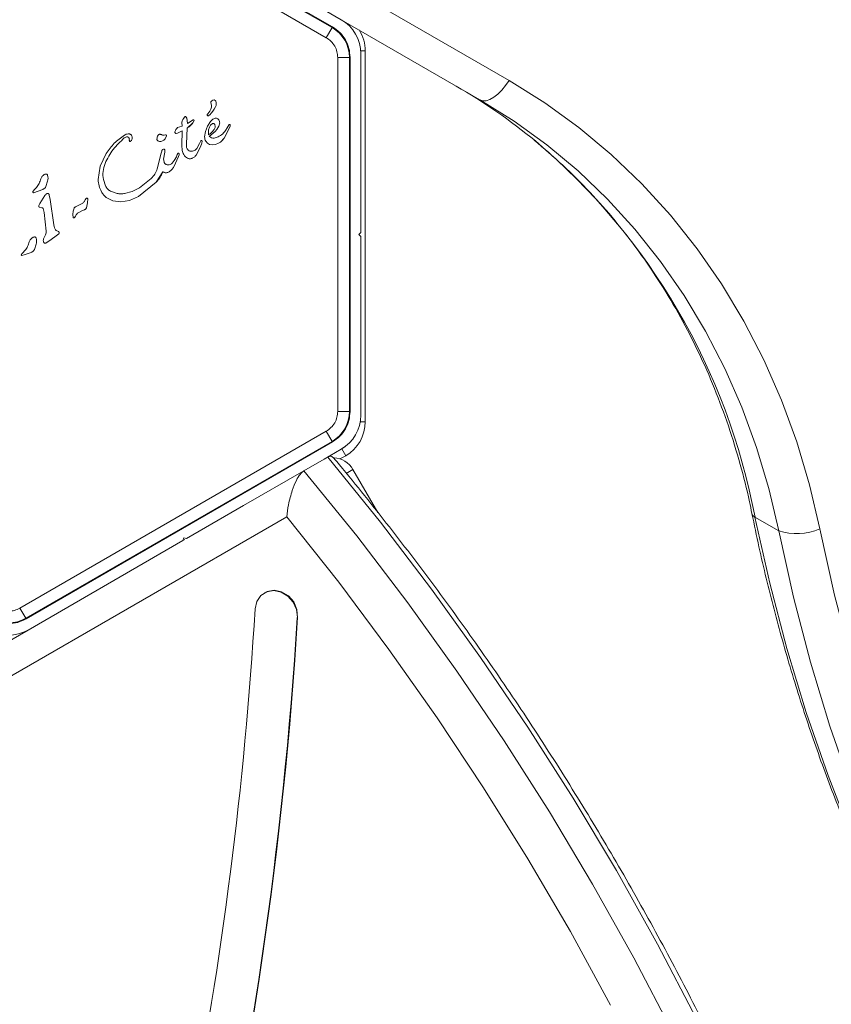
# Model space of a CAD drawing. Units: millimetres. Extents: x -6313 to 6847, y -4894 to 4626.
# Drawn here: x -732 to -629, y 2131 to 2256 of the extents above; entities that cross this region are included whole.
import ezdxf

# ---------------------------------------------------------------- set-up
doc = ezdxf.new("R2010")
doc.units = ezdxf.units.MM
doc.header["$LTSCALE"] = 1000
doc.layers.add('1 EQUIPMENT', color=7, linetype='Continuous', lineweight=18)

# ---------------------------------------------------------------- blocks, each defined once
blk = doc.blocks.new('MA 12-4012 BLOCK')
at = {"layer": '1 EQUIPMENT', "color": 7, "linetype": 'Continuous', "lineweight": 15}
for p, q in [((-692.5, 2255.32), (-731.66, 2277.93)), ((-731.62, 2278), (-692.46, 2255.39)), ((-720.4, 2277.72), (-669.89, 2248.56)), ((-693.25, 2254.02), (-732.41, 2276.63)), ((-691.34, 2256.32), (-711.14, 2267.75)), ((-673.63, 2246.09), (-691.34, 2256.32)), ((-693.25, 2254.02), (-692.5, 2255.32)), ((-692.46, 2255.39), (-692.5, 2255.32)), ((-688.27, 2252.32), (-688.27, 2204.94)), ((-691.79, 2206.27), (-691.79, 2251.49)), ((-691.79, 2251.49), (-690.29, 2251.49)), ((-690.29, 2206.27), (-690.29, 2251.49)), ((-690.29, 2251.49), (-690.21, 2251.49)), ((-690.21, 2251.49), (-690.21, 2206.27)), ((-688.84, 2229.13), (-688.84, 2251.99)), ((-708.4, 2244.31), (-708.15, 2244.63)), ((-711.7, 2243.19), (-711.67, 2243.39)), ((-711.67, 2243.39), (-711.59, 2243.58)), ((-711.59, 2243.58), (-711.48, 2243.74)), ((-711.48, 2243.74), (-711.38, 2243.87)), ((-711.38, 2243.87), (-711.29, 2243.94)), ((-711.17, 2243.88), (-711.09, 2243.72)), ((-711.09, 2243.72), (-711.02, 2243.43)), ((-711.02, 2243.43), (-711, 2243.04)), ((-711, 2243.04), (-710.28, 2243.51)), ((-710.14, 2243.45), (-710.29, 2243.15)), ((-708.05, 2243.29), (-708.42, 2242.71)), ((-712.29, 2241.81), (-711.66, 2242.12)), ((-711.69, 2242.73), (-712.26, 2242.54)), ((-711.69, 2242.73), (-711.7, 2243.19)), ((-711.7, 2240.28), (-711.66, 2242.12)), ((-711.03, 2242.48), (-711.14, 2240.47)), ((-710.29, 2243.15), (-711.03, 2242.48)), ((-708.7, 2242.03), (-708.8, 2241.36)), ((-708.42, 2242.71), (-708.7, 2242.03)), ((-708.31, 2241.6), (-708.3, 2242.25)), ((-708.3, 2242.25), (-708.2, 2242.57)), ((-708.2, 2242.57), (-708.04, 2242.85)), ((-708.04, 2242.85), (-707.81, 2243.05)), ((-707.25, 2242.29), (-706.98, 2242.72)), ((-706.98, 2242.72), (-706.88, 2243.13)), ((-706.32, 2241.2), (-705.59, 2242.58)), ((-705.91, 2242.52), (-706.15, 2242.16)), ((-705.66, 2242.93), (-705.91, 2242.52)), ((-705.57, 2242.91), (-705.6, 2242.94)), ((-705.59, 2242.58), (-705.54, 2242.71)), ((-718.17, 2240.9), (-718.28, 2240.78)), ((-713.99, 2241.58), (-713.8, 2241.61)), ((-713.69, 2241.49), (-713.8, 2241.18)), ((-712.43, 2241.78), (-712.29, 2241.81)), ((-709.44, 2240.49), (-709.27, 2240.86)), ((-709.11, 2240.81), (-709.14, 2240.56)), ((-708.66, 2240.8), (-708.45, 2240.54)), ((-706.78, 2240.69), (-706.32, 2241.2)), ((-714.34, 2239.27), (-714.29, 2239.54)), ((-714.17, 2239.72), (-714.05, 2239.78)), ((-713.87, 2239.59), (-713.91, 2239.4)), ((-711.67, 2239.62), (-711.7, 2240.28)), ((-711.11, 2240.01), (-711.14, 2240.47)), ((-709.78, 2239.87), (-710.03, 2239.65)), ((-709.31, 2240.09), (-709.89, 2239.01)), ((-709.44, 2240.49), (-709.78, 2239.87)), ((-709.14, 2240.56), (-709.31, 2240.09)), ((-708.45, 2240.54), (-708.16, 2240.38)), ((-708.16, 2240.38), (-707.81, 2240.32)), ((-707.81, 2240.32), (-707.42, 2240.36)), ((-707.42, 2240.36), (-707.02, 2240.53)), ((-707.02, 2240.53), (-706.78, 2240.69)), ((-722.16, 2237.59), (-721.38, 2239.21)), ((-714.34, 2239.27), (-714.85, 2237.27)), ((-714.04, 2238.49), (-713.91, 2239.4)), ((-712.68, 2238.32), (-712.96, 2237.98)), ((-712.14, 2238.82), (-712.73, 2237.52)), ((-712.42, 2238.8), (-712.68, 2238.32)), ((-712.42, 2238.8), (-712.3, 2239.09)), ((-712.24, 2239.24), (-712.3, 2239.09)), ((-712.07, 2239.05), (-712.14, 2238.82)), ((-722.42, 2235.9), (-722.16, 2237.59)), ((-721.74, 2235.88), (-721.49, 2235.1)), ((-715.63, 2236.03), (-717.12, 2234.82)), ((-714.14, 2236.9), (-714.99, 2235.54)), ((-729.5, 2234.64), (-730.69, 2234.21)), ((-730.69, 2234.46), (-730.59, 2234.56)), ((-730.3, 2234.86), (-730.59, 2234.56)), ((-728.87, 2235.67), (-729.09, 2235.01)), ((-717.12, 2234.82), (-718.05, 2234.38)), ((-714.99, 2235.54), (-717.24, 2233.72)), ((-730.75, 2234.38), (-730.69, 2234.46)), ((-729.22, 2233.85), (-729.86, 2232.84)), ((-728.66, 2233.91), (-728.54, 2233.33)), ((-728.54, 2233.33), (-728.08, 2230.09)), ((-724.06, 2233.31), (-723.98, 2233.43)), ((-723.74, 2233.41), (-723.77, 2232.9)), ((-720.54, 2233.18), (-721.37, 2233.62)), ((-719.99, 2234.11), (-720.84, 2234.41)), ((-718.05, 2234.38), (-719.03, 2234.13)), ((-717.24, 2233.72), (-718.41, 2233.21)), ((-730, 2232.59), (-729.86, 2232.84)), ((-729.6, 2232.3), (-729.92, 2232.35)), ((-729.45, 2232.19), (-729.31, 2231.68)), ((-724.53, 2232.78), (-725.29, 2232.41)), ((-724.15, 2232.04), (-724.4, 2231.95)), ((-723.77, 2232.9), (-723.91, 2232.26)), ((-719.53, 2233.04), (-720.54, 2233.18)), ((-718.41, 2233.21), (-719.53, 2233.04)), ((-729.31, 2231.68), (-729.05, 2229.31)), ((-725.38, 2231.1), (-725.48, 2231.01)), ((-725.38, 2231.1), (-725.3, 2231.23)), ((-725.3, 2231.23), (-725.21, 2231.4)), ((-724.98, 2231.66), (-724.4, 2231.95)), ((-729.13, 2228.83), (-729.39, 2228.32)), ((-728.61, 2228.12), (-727.62, 2228.82)), ((-727.47, 2229.24), (-727.79, 2229.39)), ((-727.62, 2228.82), (-727.45, 2228.96)), ((-688.84, 2229.13), (-689.09, 2228.88)), ((-689.09, 2228.88), (-688.84, 2228.63)), ((-688.84, 2205.77), (-688.84, 2228.63)), ((-730.34, 2227.62), (-730.56, 2226.97)), ((-728.61, 2228.12), (-729.08, 2227.79)), ((-732.22, 2226.33), (-732.16, 2226.42)), ((-732.16, 2226.42), (-732.06, 2226.52)), ((-731.88, 2226.27), (-732.16, 2226.17)), ((-731.77, 2226.82), (-732.06, 2226.52)), ((-730.97, 2226.59), (-731.88, 2226.27)), ((-691.79, 2206.27), (-690.29, 2206.27)), ((-690.21, 2206.27), (-690.29, 2206.27)), ((-732.41, 2181.13), (-693.25, 2203.74)), ((-693.25, 2203.74), (-692.5, 2202.44)), ((-731.66, 2179.83), (-692.5, 2202.44)), ((-692.46, 2202.37), (-731.62, 2179.76)), ((-692.5, 2202.44), (-692.46, 2202.37)), ((-693.53, 2200.18), (-691.34, 2201.44)), ((-691.33, 2201.45), (-691.27, 2201.48)), ((-690.77, 2200.61), (-691.27, 2201.48)), ((-693.53, 2200.18), (-696.1, 2198.69)), ((-703.82, 2194.24), (-696.1, 2198.69)), ((-686.66, 2193.33), (-689.84, 2198.84)), ((-711.14, 2190.01), (-703.82, 2194.24)), ((-698.31, 2192.8), (-748.82, 2163.64)), ((-638.45, 2192.75), (-635.42, 2191)), ((-731.37, 2178.33), (-711.57, 2189.76)), ((-711.48, 2190.1), (-711.57, 2189.76)), ((-711.35, 2189.88), (-711.57, 2189.76)), ((-711.14, 2190.01), (-711.48, 2190.1)), ((-701.11, 2183.1), (-701.15, 2183.08)), ((-732.41, 2181.13), (-731.66, 2179.83)), ((-731.62, 2179.76), (-731.66, 2179.83)), ((-696.95, 2179.93), (-696.91, 2179.95)), ((-749.08, 2168.1), (-731.37, 2178.33))]:
    blk.add_line(p, q, dxfattribs=at)
at = {"layer": '1 EQUIPMENT', "color": 8, "linetype": 'Continuous', "lineweight": 15}
for p, q in [((-688.27, 2252.32), (-688.85, 2252.32)), ((-688.27, 2204.94), (-688.91, 2204.94)), ((-690.77, 2200.61), (-691.5, 2200.19)), ((-689.84, 2198.84), (-690.69, 2198.35))]:
    blk.add_line(p, q, dxfattribs=at)
at = {"layer": '1 EQUIPMENT', "color": 7, "linetype": 'Continuous', "lineweight": 15, "flags": 128}
for points in [[(-669.89, 2248.56), (-670.32, 2247.9), (-670.79, 2247.31), (-671.3, 2246.8), (-671.82, 2246.4), (-672.33, 2246.12), (-672.81, 2245.97), (-673.25, 2245.96), (-673.63, 2246.09)], [(-669.89, 2248.56), (-665.33, 2245.71), (-660.98, 2242.55), (-656.84, 2239.1), (-652.93, 2235.36), (-649.26, 2231.34), (-645.86, 2227.06), (-642.72, 2222.55), (-639.87, 2217.8), (-637.31, 2212.84), (-635.05, 2207.69), (-633.1, 2202.36), (-631.47, 2196.88), (-630.16, 2191.26)], [(-635.42, 2191), (-636.68, 2196.4), (-638.25, 2201.67), (-640.12, 2206.79), (-642.3, 2211.75), (-644.76, 2216.52), (-647.5, 2221.08), (-650.52, 2225.43), (-653.79, 2229.54), (-657.31, 2233.4), (-661.07, 2237), (-665.05, 2240.32), (-669.24, 2243.36), (-673.63, 2246.09)], [(-691.27, 2201.48), (-690.84, 2201.77), (-690.74, 2201.85)], [(-656.9, 2130.41), (-662.05, 2139.82), (-667.47, 2149.08), (-673.14, 2158.18), (-679.07, 2167.11), (-685.24, 2175.86), (-691.66, 2184.43), (-698.31, 2192.8)], [(-630.16, 2191.26), (-628.27, 2182.8), (-626.08, 2174.47), (-623.58, 2166.27), (-620.76, 2158.23), (-617.65, 2150.35), (-614.24, 2142.64), (-610.53, 2135.12), (-606.54, 2127.79)], [(-696.95, 2179.93), (-697.05, 2180.94), (-697.47, 2181.89), (-698.15, 2182.67), (-699.01, 2183.19), (-699.94, 2183.38), (-700.84, 2183.22), (-701.6, 2182.73), (-702.12, 2181.97), (-702.35, 2181.03)], [(-696.91, 2179.95), (-697.01, 2180.96), (-697.42, 2181.92), (-698.1, 2182.7), (-698.96, 2183.22), (-699.9, 2183.41), (-700.8, 2183.25), (-701.11, 2183.1)]]:
    blk.add_lwpolyline(points, dxfattribs=at)
at = {"layer": '1 EQUIPMENT', "color": 8, "linetype": 'Continuous', "lineweight": 15, "flags": 128}
for points in [[(-645.91, 2128.65), (-650.91, 2138.19), (-656.17, 2147.59), (-661.7, 2156.83), (-667.49, 2165.92), (-673.52, 2174.83), (-679.8, 2183.56), (-686.32, 2192.1), (-693.07, 2200.44)], [(-696.1, 2198.69), (-689.35, 2190.35), (-682.84, 2181.81), (-676.55, 2173.08), (-670.52, 2164.17), (-664.73, 2155.08), (-659.2, 2145.84), (-653.94, 2136.44), (-648.94, 2126.9)], [(-638.45, 2192.75), (-638.72, 2192.97), (-638.84, 2193.21)], [(-638.45, 2192.75), (-636.57, 2184.3), (-634.39, 2175.97), (-631.9, 2167.78), (-629.11, 2159.73), (-626.02, 2151.84), (-622.64, 2144.13), (-618.97, 2136.59), (-615.02, 2129.25), (-610.79, 2122.1), (-606.29, 2115.17), (-601.53, 2108.47), (-596.51, 2101.99), (-591.23, 2095.75), (-585.72, 2089.77), (-579.97, 2084.04), (-573.99, 2078.59), (-569.41, 2074.7)], [(-566.96, 2073.43), (-570.96, 2076.84), (-576.94, 2082.3), (-582.69, 2088.02), (-588.2, 2094), (-593.48, 2100.24), (-598.5, 2106.72), (-603.26, 2113.42), (-607.76, 2120.35), (-611.99, 2127.5), (-615.94, 2134.84), (-619.61, 2142.38), (-622.99, 2150.09), (-626.08, 2157.98), (-628.87, 2166.03), (-631.35, 2174.22), (-633.54, 2182.55), (-635.42, 2191)]]:
    blk.add_lwpolyline(points, dxfattribs=at)
at = {"layer": '1 EQUIPMENT', "color": 7, "linetype": 'Continuous', "lineweight": 15}
for centre, radius, start, end in [((-693.84, 2251.99), 5, 360, 60), ((-694.71, 2251.49), 4.42, 360, 60), ((-714.29, 2182.68), 75.25, 50.597, 59.9916), ((-707.63, 2245.68), 0.392, 83.1092, 180.7134), ((-707.66, 2245.73), 0.347, 31.8955, 77.4732), ((-708.13, 2245.61), 0.825, 328.1135, 21.9243), ((-708.98, 2245.27), 1.05, 322.7355, 23.0889), ((-711.04, 2247.04), 4.07, 315.1837, 332.6998), ((-708.37, 2244.14), 0.106, 151.8365, 300), ((-708.03, 2244.03), 0.46, 142.7689, 159.3611), ((-708.7, 2244.71), 0.768, 300.0212, 315.2138), ((-711.33, 2245.72), 5.33, 305.9146, 319.8436), ((-707.7, 2241.87), 0.681, 222.9896, 279.9714), ((-694.71, 2206.27), 4.42, 300, 360), ((-693.84, 2205.77), 5, 300, 360), ((-693.27, 2204.94), 5, 300, 360), ((-692.44, 2197.34), 3, 30, 86.4627), ((-633.14, 2198.28), 7.63, 252.6419, 293.0172), ((-1206.63, 2211.37), 505.19, 341.2455, 356.5567), ((-733.87, 2183.66), 4.42, 240, 300), ((-1217.59, 2212.05), 521.62, 346.8512, 356.4696), ((-1217.54, 2212.07), 521.62, 346.8512, 356.4696), ((-733.87, 2182.66), 5, 240, 300)]:
    blk.add_arc(centre, radius, start, end, dxfattribs=at)
at = {"layer": '1 EQUIPMENT', "color": 8, "linetype": 'Continuous', "lineweight": 15}
for centre, radius, start, end in [((-693.27, 2252.32), 5, 360, 32.4648), ((-720.06, 2177.32), 83.06, 10.7014, 49.8681)]:
    blk.add_arc(centre, radius, start, end, dxfattribs=at)
at = {"layer": '1 EQUIPMENT', "color": 7, "linetype": 'Continuous', "lineweight": 15}
for points in [[(-690.21, 2251.49), (-690.24, 2251.88), (-690.3, 2252.67), (-690.77, 2253.76), (-691.48, 2254.72), (-692.13, 2255.17), (-692.46, 2255.39)], [(-711.29, 2243.94), (-711.29, 2243.94), (-711.28, 2243.95), (-711.26, 2243.95), (-711.24, 2243.95), (-711.23, 2243.94), (-711.23, 2243.94)], [(-711.23, 2243.94), (-711.22, 2243.93), (-711.2, 2243.91), (-711.18, 2243.89), (-711.17, 2243.88)], [(-710.28, 2243.51), (-710.27, 2243.52), (-710.26, 2243.52), (-710.24, 2243.53), (-710.21, 2243.53), (-710.19, 2243.52), (-710.17, 2243.51), (-710.16, 2243.49), (-710.14, 2243.47), (-710.14, 2243.46), (-710.14, 2243.45)], [(-707.62, 2243.67), (-707.7, 2243.62), (-707.87, 2243.52), (-707.99, 2243.37), (-708.05, 2243.29)], [(-706.99, 2243.51), (-707.02, 2243.56), (-707.1, 2243.65), (-707.27, 2243.73), (-707.45, 2243.74), (-707.57, 2243.69), (-707.62, 2243.67)], [(-706.88, 2243.13), (-706.89, 2243.19), (-706.89, 2243.33), (-706.95, 2243.45), (-706.99, 2243.51)], [(-712.26, 2242.54), (-712.34, 2242.46), (-712.49, 2242.3), (-712.56, 2242.1), (-712.6, 2241.99)], [(-707.81, 2243.05), (-707.79, 2243.06), (-707.77, 2243.07), (-707.73, 2243.08), (-707.68, 2243.07), (-707.66, 2243.06), (-707.64, 2243.06)], [(-707.64, 2243.06), (-707.62, 2243.04), (-707.56, 2243.01), (-707.53, 2242.96), (-707.51, 2242.93)], [(-707.45, 2242.61), (-707.46, 2242.55), (-707.49, 2242.44), (-707.55, 2242.34), (-707.58, 2242.29)], [(-707.51, 2242.93), (-707.49, 2242.88), (-707.44, 2242.78), (-707.44, 2242.67), (-707.45, 2242.61)], [(-705.6, 2242.94), (-705.61, 2242.94), (-705.62, 2242.95), (-705.64, 2242.95), (-705.65, 2242.94), (-705.66, 2242.93), (-705.66, 2242.93)], [(-705.54, 2242.83), (-705.54, 2242.85), (-705.54, 2242.87), (-705.56, 2242.89), (-705.57, 2242.91)], [(-705.54, 2242.71), (-705.54, 2242.73), (-705.53, 2242.77), (-705.53, 2242.81), (-705.54, 2242.83)], [(-721.53, 2237.95), (-721.22, 2238.57), (-720.59, 2239.81), (-719.58, 2240.74), (-719.07, 2241.21)], [(-721.38, 2239.21), (-721.06, 2239.67), (-720.42, 2240.59), (-719.51, 2241.24), (-719.05, 2241.57)], [(-719.07, 2241.21), (-719.01, 2241.25), (-718.9, 2241.33), (-718.76, 2241.34), (-718.69, 2241.35)], [(-719.05, 2241.57), (-718.98, 2241.61), (-718.83, 2241.69), (-718.67, 2241.72), (-718.59, 2241.73)], [(-718.69, 2241.35), (-718.67, 2241.35), (-718.63, 2241.34), (-718.57, 2241.32), (-718.52, 2241.28), (-718.5, 2241.25), (-718.49, 2241.24)], [(-718.59, 2241.73), (-718.56, 2241.73), (-718.5, 2241.74), (-718.41, 2241.72), (-718.32, 2241.69), (-718.27, 2241.66), (-718.24, 2241.64)], [(-718.49, 2241.24), (-718.46, 2241.19), (-718.42, 2241.11), (-718.42, 2241.02), (-718.43, 2240.97)], [(-718.41, 2240.82), (-718.42, 2240.84), (-718.43, 2240.89), (-718.43, 2240.94), (-718.43, 2240.97)], [(-718.28, 2240.78), (-718.29, 2240.78), (-718.3, 2240.77), (-718.32, 2240.76), (-718.34, 2240.76), (-718.36, 2240.76), (-718.37, 2240.77), (-718.39, 2240.78), (-718.4, 2240.8), (-718.41, 2240.81), (-718.41, 2240.82)], [(-718.24, 2241.64), (-718.21, 2241.61), (-718.14, 2241.55), (-718.11, 2241.48), (-718.09, 2241.44)], [(-718.09, 2241.44), (-718.07, 2241.39), (-718.05, 2241.3), (-718.05, 2241.15), (-718.09, 2241.02), (-718.14, 2240.94), (-718.17, 2240.9)], [(-714.9, 2241.07), (-714.89, 2241.15), (-714.88, 2241.33), (-714.8, 2241.48), (-714.76, 2241.56)], [(-714.79, 2240.85), (-714.81, 2240.87), (-714.84, 2240.89), (-714.88, 2240.94), (-714.9, 2241), (-714.9, 2241.04), (-714.9, 2241.07)], [(-714.49, 2240.77), (-714.55, 2240.77), (-714.65, 2240.78), (-714.74, 2240.83), (-714.79, 2240.85)], [(-714.76, 2241.56), (-714.74, 2241.58), (-714.71, 2241.62), (-714.64, 2241.66), (-714.57, 2241.68), (-714.51, 2241.68), (-714.49, 2241.68)], [(-714.49, 2241.68), (-714.45, 2241.67), (-714.37, 2241.66), (-714.29, 2241.63), (-714.26, 2241.61)], [(-713.8, 2241.18), (-713.84, 2241.12), (-713.92, 2241), (-714.09, 2240.87), (-714.28, 2240.78), (-714.42, 2240.77), (-714.49, 2240.77)], [(-713.99, 2241.58), (-714.03, 2241.57), (-714.13, 2241.56), (-714.21, 2241.59), (-714.26, 2241.61)], [(-713.8, 2241.61), (-713.79, 2241.61), (-713.78, 2241.61), (-713.75, 2241.61), (-713.73, 2241.6), (-713.71, 2241.58), (-713.7, 2241.56), (-713.69, 2241.54), (-713.69, 2241.51), (-713.69, 2241.5), (-713.69, 2241.49)], [(-712.6, 2241.99), (-712.6, 2241.98), (-712.61, 2241.97), (-712.61, 2241.94), (-712.61, 2241.91), (-712.6, 2241.9), (-712.6, 2241.89)], [(-712.6, 2241.89), (-712.59, 2241.87), (-712.57, 2241.84), (-712.53, 2241.81), (-712.49, 2241.79), (-712.45, 2241.78), (-712.43, 2241.78)], [(-709.27, 2240.86), (-709.26, 2240.86), (-709.25, 2240.87), (-709.23, 2240.87), (-709.2, 2240.87), (-709.18, 2240.87), (-709.16, 2240.86), (-709.14, 2240.85), (-709.12, 2240.83), (-709.12, 2240.82), (-709.11, 2240.81)], [(-708.8, 2241.36), (-708.8, 2241.26), (-708.8, 2241.06), (-708.71, 2240.88), (-708.66, 2240.8)], [(-714.29, 2239.54), (-714.29, 2239.56), (-714.28, 2239.59), (-714.25, 2239.64), (-714.21, 2239.68), (-714.19, 2239.7), (-714.17, 2239.72)], [(-714.05, 2239.78), (-714.04, 2239.78), (-714.01, 2239.79), (-713.98, 2239.78), (-713.94, 2239.77), (-713.93, 2239.75), (-713.92, 2239.74)], [(-713.92, 2239.74), (-713.9, 2239.72), (-713.88, 2239.67), (-713.87, 2239.62), (-713.87, 2239.59)], [(-711.47, 2239.08), (-711.52, 2239.16), (-711.61, 2239.33), (-711.65, 2239.53), (-711.67, 2239.62)], [(-710.89, 2239.65), (-710.94, 2239.7), (-711.05, 2239.8), (-711.09, 2239.94), (-711.11, 2240.01)], [(-710.47, 2239.51), (-710.55, 2239.51), (-710.7, 2239.52), (-710.83, 2239.6), (-710.89, 2239.65)], [(-710.03, 2239.65), (-710.1, 2239.61), (-710.24, 2239.54), (-710.39, 2239.52), (-710.47, 2239.51)], [(-713.96, 2238.07), (-713.98, 2238.14), (-714.03, 2238.27), (-714.04, 2238.42), (-714.04, 2238.49)], [(-712.24, 2239.24), (-712.23, 2239.24), (-712.23, 2239.25), (-712.21, 2239.26), (-712.2, 2239.27), (-712.19, 2239.28), (-712.18, 2239.28)], [(-712.18, 2239.27), (-712.17, 2239.28), (-712.14, 2239.28), (-712.11, 2239.26), (-712.08, 2239.24), (-712.07, 2239.21), (-712.07, 2239.2)], [(-712.07, 2239.2), (-712.07, 2239.18), (-712.06, 2239.13), (-712.06, 2239.07), (-712.07, 2239.05)], [(-710.99, 2238.62), (-711.08, 2238.68), (-711.27, 2238.8), (-711.41, 2238.98), (-711.47, 2239.08)], [(-710.46, 2238.58), (-710.5, 2238.57), (-710.59, 2238.55), (-710.73, 2238.55), (-710.86, 2238.57), (-710.94, 2238.61), (-710.99, 2238.62)], [(-709.89, 2239.01), (-709.97, 2238.91), (-710.13, 2238.73), (-710.35, 2238.63), (-710.46, 2238.58)], [(-714.85, 2237.27), (-714.94, 2237.04), (-715.13, 2236.58), (-715.46, 2236.21), (-715.63, 2236.03)], [(-713.69, 2237.8), (-713.72, 2237.82), (-713.78, 2237.84), (-713.85, 2237.91), (-713.92, 2237.98), (-713.95, 2238.04), (-713.96, 2238.07)], [(-713.33, 2237.78), (-713.39, 2237.77), (-713.51, 2237.75), (-713.63, 2237.79), (-713.69, 2237.8)], [(-712.96, 2237.98), (-713.01, 2237.93), (-713.12, 2237.84), (-713.26, 2237.8), (-713.33, 2237.78)], [(-712.73, 2237.52), (-712.81, 2237.39), (-712.97, 2237.15), (-713.2, 2236.98), (-713.32, 2236.89)], [(-729.75, 2235.99), (-729.81, 2235.79), (-729.93, 2235.38), (-730.18, 2235.03), (-730.3, 2234.86)], [(-729.75, 2235.99), (-729.7, 2236.1), (-729.6, 2236.32), (-729.4, 2236.46), (-729.3, 2236.53)], [(-729.3, 2236.53), (-729.26, 2236.55), (-729.17, 2236.6), (-729.08, 2236.6), (-729.03, 2236.6)], [(-729.03, 2236.6), (-729.01, 2236.6), (-728.98, 2236.59), (-728.93, 2236.55), (-728.89, 2236.51), (-728.88, 2236.47), (-728.87, 2236.46)], [(-728.87, 2236.46), (-728.84, 2236.32), (-728.79, 2236.06), (-728.84, 2235.8), (-728.87, 2235.67)], [(-721.99, 2234.33), (-722.11, 2234.58), (-722.35, 2235.08), (-722.4, 2235.63), (-722.42, 2235.9)], [(-713.68, 2236.77), (-713.73, 2236.76), (-713.81, 2236.76), (-713.92, 2236.78), (-714.04, 2236.83), (-714.1, 2236.88), (-714.14, 2236.9)], [(-713.32, 2236.89), (-713.38, 2236.86), (-713.49, 2236.8), (-713.62, 2236.78), (-713.68, 2236.77)], [(-729.09, 2235.01), (-729.11, 2234.97), (-729.15, 2234.88), (-729.25, 2234.77), (-729.36, 2234.69), (-729.45, 2234.65), (-729.5, 2234.64)], [(-720.84, 2234.41), (-720.98, 2234.5), (-721.25, 2234.68), (-721.41, 2234.96), (-721.49, 2235.1)], [(-730.69, 2234.21), (-730.7, 2234.22), (-730.71, 2234.22), (-730.73, 2234.24), (-730.75, 2234.26), (-730.76, 2234.28), (-730.77, 2234.3), (-730.77, 2234.33), (-730.76, 2234.35), (-730.76, 2234.37), (-730.75, 2234.38)], [(-729.22, 2233.85), (-729.19, 2233.89), (-729.14, 2233.98), (-729.05, 2234.04), (-729.01, 2234.07)], [(-729.01, 2234.07), (-729, 2234.08), (-728.98, 2234.1), (-728.94, 2234.11), (-728.9, 2234.12), (-728.87, 2234.12), (-728.86, 2234.12)], [(-728.86, 2234.12), (-728.85, 2234.12), (-728.82, 2234.12), (-728.79, 2234.11), (-728.77, 2234.09), (-728.75, 2234.07), (-728.74, 2234.07)], [(-728.74, 2234.07), (-728.72, 2234.04), (-728.69, 2234), (-728.67, 2233.94), (-728.66, 2233.91)], [(-724.06, 2233.31), (-724.12, 2233.2), (-724.23, 2232.99), (-724.43, 2232.85), (-724.53, 2232.78)], [(-723.98, 2233.43), (-723.97, 2233.45), (-723.95, 2233.47), (-723.92, 2233.49), (-723.9, 2233.5)], [(-723.9, 2233.5), (-723.9, 2233.5), (-723.88, 2233.51), (-723.85, 2233.52), (-723.82, 2233.51), (-723.8, 2233.5), (-723.77, 2233.48), (-723.76, 2233.46), (-723.75, 2233.44), (-723.74, 2233.42), (-723.74, 2233.41)], [(-721.37, 2233.62), (-721.5, 2233.72), (-721.74, 2233.92), (-721.9, 2234.19), (-721.99, 2234.33)], [(-719.03, 2234.13), (-719.19, 2234.1), (-719.51, 2234.04), (-719.83, 2234.09), (-719.99, 2234.11)], [(-729.92, 2232.35), (-729.94, 2232.36), (-729.97, 2232.39), (-730, 2232.45), (-730.01, 2232.52), (-730, 2232.56), (-730, 2232.59)], [(-729.6, 2232.3), (-729.59, 2232.3), (-729.55, 2232.3), (-729.51, 2232.27), (-729.47, 2232.23), (-729.45, 2232.2), (-729.45, 2232.19)], [(-725.63, 2231.16), (-725.64, 2231.34), (-725.65, 2231.71), (-725.55, 2232.06), (-725.49, 2232.23)], [(-725.49, 2232.23), (-725.49, 2232.25), (-725.47, 2232.29), (-725.42, 2232.35), (-725.36, 2232.39), (-725.32, 2232.4), (-725.29, 2232.41)], [(-723.91, 2232.26), (-723.92, 2232.24), (-723.95, 2232.19), (-724, 2232.12), (-724.07, 2232.07), (-724.13, 2232.05), (-724.15, 2232.04)], [(-725.6, 2231.04), (-725.61, 2231.06), (-725.62, 2231.1), (-725.63, 2231.14), (-725.63, 2231.16)], [(-725.48, 2231.01), (-725.48, 2231.01), (-725.49, 2231), (-725.51, 2231), (-725.52, 2231), (-725.54, 2231), (-725.56, 2231), (-725.57, 2231.01), (-725.59, 2231.02), (-725.59, 2231.03), (-725.6, 2231.04)], [(-725.21, 2231.4), (-725.17, 2231.45), (-725.11, 2231.55), (-725.02, 2231.62), (-724.98, 2231.66)], [(-727.79, 2229.39), (-727.87, 2229.49), (-728.04, 2229.7), (-728.07, 2229.96), (-728.08, 2230.09)], [(-731.22, 2227.94), (-731.17, 2228.05), (-731.07, 2228.27), (-730.87, 2228.41), (-730.77, 2228.48)], [(-730.77, 2228.48), (-730.73, 2228.51), (-730.64, 2228.56), (-730.55, 2228.56), (-730.5, 2228.56)], [(-730.5, 2228.56), (-730.48, 2228.55), (-730.44, 2228.54), (-730.4, 2228.51), (-730.36, 2228.46), (-730.35, 2228.43), (-730.34, 2228.41)], [(-730.34, 2228.41), (-730.31, 2228.28), (-730.26, 2228.02), (-730.31, 2227.75), (-730.34, 2227.62)], [(-729.39, 2227.93), (-729.41, 2227.99), (-729.44, 2228.12), (-729.41, 2228.25), (-729.39, 2228.32)], [(-729.05, 2229.31), (-729.05, 2229.23), (-729.04, 2229.06), (-729.1, 2228.91), (-729.13, 2228.83)], [(-727.4, 2229.08), (-727.39, 2229.09), (-727.39, 2229.13), (-727.41, 2229.17), (-727.43, 2229.21), (-727.46, 2229.23), (-727.47, 2229.24)], [(-727.45, 2228.96), (-727.44, 2228.97), (-727.41, 2229.01), (-727.4, 2229.05), (-727.4, 2229.08)], [(-731.22, 2227.94), (-731.28, 2227.74), (-731.4, 2227.33), (-731.65, 2226.99), (-731.77, 2226.82)], [(-730.56, 2226.97), (-730.58, 2226.92), (-730.62, 2226.84), (-730.72, 2226.73), (-730.83, 2226.64), (-730.92, 2226.61), (-730.97, 2226.59)], [(-729.28, 2227.77), (-729.29, 2227.78), (-729.32, 2227.8), (-729.35, 2227.84), (-729.38, 2227.88), (-729.39, 2227.91), (-729.39, 2227.93)], [(-729.08, 2227.79), (-729.09, 2227.78), (-729.12, 2227.76), (-729.17, 2227.75), (-729.23, 2227.75), (-729.26, 2227.76), (-729.28, 2227.77)], [(-732.16, 2226.17), (-732.17, 2226.17), (-732.18, 2226.18), (-732.2, 2226.19), (-732.22, 2226.21), (-732.23, 2226.24), (-732.24, 2226.26), (-732.24, 2226.28), (-732.23, 2226.31), (-732.23, 2226.32), (-732.22, 2226.33)], [(-692.46, 2202.37), (-692.13, 2202.59), (-691.48, 2203.04), (-690.77, 2204), (-690.3, 2205.09), (-690.24, 2205.88), (-690.21, 2206.27)], [(-736.12, 2179.76), (-735.76, 2179.59), (-735.05, 2179.25), (-733.87, 2179.11), (-732.68, 2179.25), (-731.97, 2179.59), (-731.62, 2179.76)]]:
    blk.add_open_spline(points, degree=3, dxfattribs=at)
for points, knots in [([(-691.79, 2251.49), (-691.81, 2251.74), (-691.84, 2252.25), (-692.15, 2252.97), (-692.62, 2253.59), (-693.04, 2253.88), (-693.25, 2254.02)], [0, 0, 0, 0, 0.2456669, 0.5, 0.7543331, 1, 1, 1, 1]), ([(-710.29, 2243.15), (-710.35, 2243.07), (-710.48, 2242.91), (-710.72, 2242.68), (-710.92, 2242.55), (-711.03, 2242.48)], [0, 0, 0, 0, 0.303901, 0.607842, 1, 1, 1, 1]), ([(-707.58, 2242.29), (-707.68, 2242.16), (-707.89, 2241.89), (-708.17, 2241.7), (-708.31, 2241.6)], [0, 0, 0, 0, 0.500004, 1, 1, 1, 1]), ([(-707.59, 2241.2), (-707.42, 2241.24), (-707.02, 2241.34), (-706.51, 2241.68), (-706.25, 2242.02), (-706.15, 2242.16)], [0, 0, 0, 0, 0.292503, 0.697067, 1, 1, 1, 1]), ([(-706.32, 2241.2), (-706.36, 2241.14), (-706.45, 2241.01), (-706.6, 2240.84), (-706.72, 2240.74), (-706.78, 2240.69)], [0, 0, 0, 0, 0.329106, 0.662099, 1, 1, 1, 1]), ([(-666.66, 2240.92), (-665.43, 2239.87), (-662.97, 2237.77), (-659.53, 2234.31), (-656.28, 2230.64), (-653.27, 2226.74), (-650.48, 2222.64), (-647.93, 2218.35), (-645.63, 2213.87), (-643.59, 2209.23), (-641.81, 2204.44), (-640.32, 2199.6), (-639.38, 2195.84), (-638.94, 2193.72), (-638.84, 2193.21)], [0, 0, 0, 0, 0.088899, 0.178074, 0.267213, 0.356308, 0.445352, 0.534342, 0.623277, 0.712157, 0.800984, 0.889761, 0.973754, 1, 1, 1, 1]), ([(-721.53, 2237.95), (-721.64, 2237.62), (-721.87, 2236.94), (-721.79, 2236.24), (-721.74, 2235.88)], [0, 0, 0, 0, 0.49914, 1, 1, 1, 1]), ([(-714.14, 2236.9), (-714.2, 2236.76), (-714.32, 2236.48), (-714.59, 2236.01), (-714.84, 2235.72), (-714.99, 2235.54)], [0, 0, 0, 0, 0.285929, 0.571888, 1, 1, 1, 1]), ([(-725.3, 2231.23), (-725.3, 2231.22), (-725.32, 2231.19), (-725.34, 2231.15), (-725.37, 2231.12), (-725.38, 2231.1)], [0, 0, 0, 0, 0.26794, 0.53586, 1, 1, 1, 1]), ([(-693.25, 2203.74), (-693.04, 2203.88), (-692.62, 2204.17), (-692.15, 2204.79), (-691.84, 2205.51), (-691.81, 2206.02), (-691.79, 2206.27)], [0, 0, 0, 0, 0.245667, 0.5, 0.754333, 1, 1, 1, 1]), ([(-692.28, 2200.28), (-692.39, 2200.39), (-692.61, 2200.62), (-692.91, 2200.5), (-693.07, 2200.44)], [0, 0, 0, 0, 0.468841, 1, 1, 1, 1]), ([(-703.22, 1741.88), (-702.84, 1742.19), (-700.16, 1744.37), (-695.36, 1748.66), (-688.84, 1754.77), (-682.55, 1761.14), (-676.46, 1767.73), (-670.59, 1774.56), (-664.94, 1781.59), (-659.53, 1788.85), (-654.34, 1796.3), (-649.4, 1803.96), (-644.69, 1811.8), (-640.24, 1819.83), (-636.04, 1828.04), (-632.09, 1836.41), (-628.4, 1844.94), (-624.98, 1853.63), (-621.82, 1862.46), (-618.93, 1871.42), (-616.32, 1880.51), (-613.98, 1889.72), (-611.91, 1899.03), (-610.13, 1908.45), (-608.63, 1917.96), (-607.4, 1927.55), (-606.47, 1937.21), (-605.81, 1946.94), (-605.44, 1956.72), (-605.36, 1966.54), (-605.56, 1976.4), (-606.05, 1986.29), (-606.82, 1996.19), (-607.88, 2006.11), (-609.22, 2016.01), (-610.84, 2025.91), (-612.74, 2035.79), (-614.92, 2045.63), (-617.37, 2055.44), (-620.1, 2065.2), (-623.1, 2074.89), (-626.37, 2084.52), (-629.91, 2094.08), (-633.7, 2103.54), (-637.76, 2112.91), (-642.07, 2122.18), (-646.63, 2131.33), (-651.43, 2140.37), (-656.48, 2149.27), (-661.76, 2158.03), (-667.27, 2166.65), (-673.02, 2175.11), (-678.97, 2183.41), (-685.16, 2191.52), (-689.62, 2197.13), (-692.04, 2200), (-692.28, 2200.28)], [0, 0, 0, 0, 0.003158, 0.022257, 0.041357, 0.060458, 0.07956, 0.098664, 0.117769, 0.136876, 0.155984, 0.175094, 0.194206, 0.21332, 0.232436, 0.251554, 0.270673, 0.289795, 0.308918, 0.328042, 0.347169, 0.366297, 0.385426, 0.404557, 0.423689, 0.442823, 0.461957, 0.481093, 0.500229, 0.519367, 0.538505, 0.557645, 0.576784, 0.595925, 0.615066, 0.634208, 0.65335, 0.672492, 0.691635, 0.710778, 0.729921, 0.749065, 0.768209, 0.787353, 0.806497, 0.825642, 0.844786, 0.863931, 0.883075, 0.90222, 0.921365, 0.94051, 0.959655, 0.978799, 0.997944, 1, 1, 1, 1]), ([(-698.31, 2192.8), (-698.31, 2192.8), (-698.26, 2193.31), (-698.09, 2194.44), (-697.67, 2196.07), (-697.13, 2197.4), (-696.6, 2198.29), (-696.27, 2198.56), (-696.1, 2198.69)], [0, 0, 0, 0, 0.001769, 0.221941, 0.483954, 0.688889, 0.844173, 1, 1, 1, 1]), ([(-638.84, 2193.21), (-638.54, 2191.79), (-637.69, 2187.68), (-636.06, 2180.96), (-633.86, 2173.11), (-631.39, 2165.38), (-628.65, 2157.79), (-625.64, 2150.34), (-622.37, 2143.05), (-618.85, 2135.92), (-615.07, 2128.96), (-611.04, 2122.19), (-606.76, 2115.6), (-602.25, 2109.22), (-597.51, 2103.05), (-592.54, 2097.08), (-587.35, 2091.35), (-581.95, 2085.84), (-576.33, 2080.59), (-572.18, 2076.91), (-569.85, 2075.07), (-569.52, 2074.81)], [0, 0, 0, 0, 0.029988, 0.086565, 0.143139, 0.199707, 0.256268, 0.312821, 0.369366, 0.425902, 0.48243, 0.538949, 0.59546, 0.651961, 0.708454, 0.764938, 0.821413, 0.877882, 0.934343, 0.990797, 1, 1, 1, 1]), ([(-735.33, 2181.13), (-735.1, 2181.02), (-734.64, 2180.8), (-733.87, 2180.71), (-733.1, 2180.8), (-732.64, 2181.02), (-732.41, 2181.13)], [0, 0, 0, 0, 0.2456669, 0.5, 0.7543331, 1, 1, 1, 1])]:
    blk.add_open_spline(points, degree=3, knots=knots, dxfattribs=at)

msp = doc.modelspace()

# ---------------------------------------------------------------- block references
at = {"layer": '1 EQUIPMENT'}
msp.add_blockref('MA 12-4012 BLOCK', (0, 0), dxfattribs=at)

doc.saveas('drawing.dxf')
